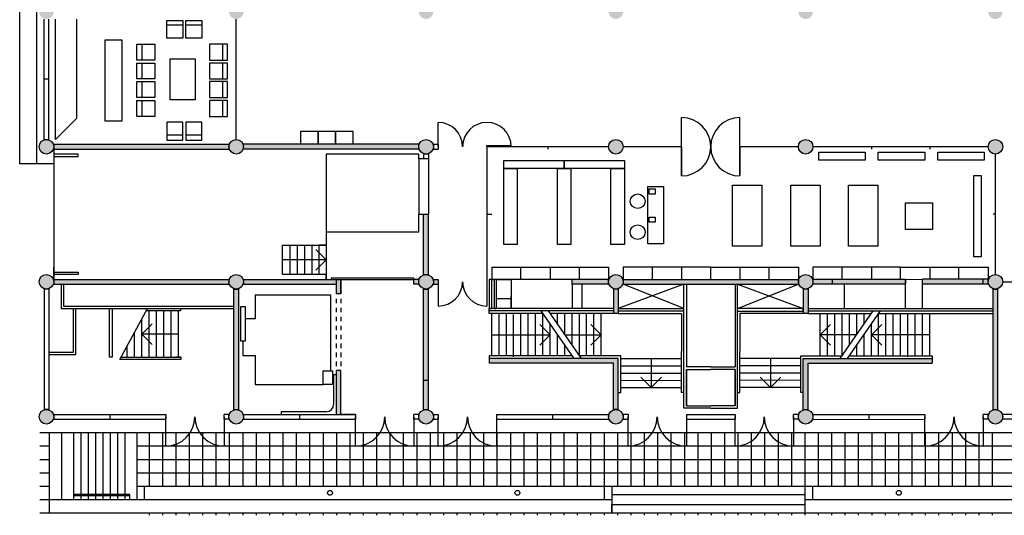
# Model space of a CAD drawing. Units: millimetres. Extents: x 3286 to 10700, y 891 to 6504.
# Drawn here: x 3416 to 7462, y 1269 to 3306 of the extents above; entities that cross this region are included whole.
import ezdxf

# ---------------------------------------------------------------- set-up
doc = ezdxf.new("R2010")
doc.units = ezdxf.units.MM
doc.layers.add('Hatch', color=8, linetype='Continuous')

msp = doc.modelspace()

# ---------------------------------------------------------------- hatches: boundary and pattern name
at = {"layer": 'Hatch'}
h = msp.add_hatch(color=8, dxfattribs=at)
h.paths.add_polyline_path([(3495.9, 3338.6, 1), (3555.9, 3338.6, 1)])
h.paths.add_polyline_path([(3495.9, 2783.6, 1), (3555.9, 2783.6, 1)])
h.paths.add_polyline_path([(3495.9, 2228.6, 0.413495), (3525.9, 2198.6), (3526, 2198.6, 0.413569), (3555.9, 2228.6, 1)])
h.paths.add_polyline_path([(3555.9, 1673.6), (3555.9, 1673.6, 0.999931), (3495.9, 1673.6, 0.999931)])
h.paths.add_polyline_path([(4275.9, 1673.6), (4275.9, 1673.6, 0.996058), (4335.9, 1673.3), (4335.9, 1673.8, 0.995336)])
h.paths.add_polyline_path([(4275.9, 2228.6, 1), (4335.9, 2228.6, 1)])
h.paths.add_polyline_path([(4275.9, 2783.6, 1), (4335.9, 2783.6, 1)])
h.paths.add_polyline_path([(4275.9, 3338.6, 1), (4335.9, 3338.6, 1)])
h.paths.add_polyline_path([(5055.9, 3338.6, 1), (5115.9, 3338.6, 1)])
h.paths.add_polyline_path([(5055.9, 2783.6, 1), (5115.9, 2783.6, 1)])
h.paths.add_polyline_path([(5055.9, 2228.6, 1), (5115.9, 2228.6, 1)])
h.paths.add_polyline_path([(5115.9, 1673.4), (5115.9, 1673.7, 0.99553), (5055.9, 1673.7), (5055.9, 1673.5, 0.99553)])
h.paths.add_polyline_path([(5895.9, 1672.6), (5895.9, 1674.5, 0.984621), (5835.9, 1673.6, 0.984621)])
h.paths.add_polyline_path([(5835.9, 2228.6, 0.9988), (5895.9, 2228.5), (5895.9, 2228.6, 0.998704)])
h.paths.add_polyline_path([(5835.9, 2783.6, 1), (5895.9, 2783.6, 1)])
h.paths.add_polyline_path([(5835.9, 3338.6, 1), (5895.9, 3338.6, 1)])
h.paths.add_polyline_path([(6615.9, 3338.6, 1), (6675.9, 3338.6, 1)])
h.paths.add_polyline_path([(6615.9, 2783.6, 1), (6675.9, 2783.6, 1)])
h.paths.add_polyline_path([(6615.9, 2228.6, 0.981757), (6675.9, 2227.5), (6675.9, 2229.7, 0.981761)])
h.paths.add_polyline_path([(6615.9, 1673.6), (6615.9, 1673.5, 0.99296), (6675.9, 1673.2), (6675.9, 1674, 0.992128)])
h.paths.add_polyline_path([(7395.9, 1673.6, 1), (7455.9, 1673.6, 1)])
h.paths.add_polyline_path([(7395.9, 2228.7), (7395.9, 2228.5, 0.998515), (7455.9, 2228.6, 0.998511)])
h.paths.add_polyline_path([(7395.9, 2783.6, 1), (7455.9, 2783.6, 1)])
h.paths.add_polyline_path([(7455.9, 3338.6, 1), (7395.9, 3338.6, 1)])
h = msp.add_hatch(color=8, dxfattribs=at)
h.paths.add_polyline_path([(7435.9, 2198.6), (7425.9, 2198.6), (7415.9, 2198.6), (7415.9, 1703.6), (7425.9, 1703.6), (7435.9, 1703.6)])
h.paths.add_polyline_path([(7375.9, 2238.7), (7125.9, 2238.7), (7125.9, 2228.7), (7125.9, 2218.7), (7375.9, 2218.7)])
h.paths.add_polyline_path([(7055.9, 2229.7), (7055.9, 2239.7), (6755.9, 2239.7), (6755.9, 2219.7), (7055.9, 2219.7)])
h.paths.add_polyline_path([(7165.9, 1913.6), (6635.9, 1913.6), (6635.9, 1703.6), (6645.9, 1703.6), (6655.9, 1703.6), (6655.9, 1893.6), (7165.9, 1893.6), (7165.9, 1903.6)])
h.paths.add_polyline_path([(6615.9, 2238.6), (6495.9, 2238.5), (6495.9, 2238.5), (6375.9, 2238.5), (5895.9, 2238.5), (5895.9, 2228.6, -0.001249), (5895.9, 2228.5), (5895.9, 2218.6), (5896.1, 2218.5), (6615.9, 2218.6), (6615.9, 2228.6)])
h.paths.add_polyline_path([(5835.9, 2228.6), (5835.9, 2238.6), (5685.9, 2238.6), (5685.9, 2228.6), (5685.9, 2218.6), (5835.9, 2218.6)])
h.paths.add_polyline_path([(5875.9, 2198.6), (5865.9, 2198.6), (5855.9, 2198.6), (5855.9, 2098.6), (5865.9, 2098.6), (5875.9, 2098.6), (5875.9, 2098.6), (5875.9, 2098.6), (5875.9, 2118.5), (5875.9, 2118.5), (5875.9, 2118.5)])
h.paths.add_polyline_path([(5875.9, 1913.6), (5345.9, 1913.6), (5345.9, 1903.6), (5345.9, 1893.6), (5855.9, 1893.6), (5855.9, 1703.6), (5865.9, 1703.6), (5875.9, 1703.6), (5875.9, 1773.6)])
h.paths.add_polyline_path([(6755.9, 2239.7), (6675.9, 2239.7), (6675.9, 2238.7), (6675.9, 2238.7), (6675.9, 2229.7, -0.018411), (6675.9, 2227.5), (6675.9, 2219.7), (6755.9, 2219.7)])
h.paths.add_polyline_path([(7395.9, 2238.7), (7375.9, 2238.7), (7375.9, 2218.7), (7395.9, 2218.7), (7395.9, 2228.5, -0.001488), (7395.9, 2228.7)])
h.paths.add_polyline_path([(6655.9, 2198.6), (6645.9, 2198.6), (6635.9, 2198.6), (6635.9, 2098.6), (6645.9, 2098.6), (6655.9, 2098.6)])
h.paths.add_polyline_path([(5095.9, 2506.1), (5085.9, 2506.1), (5075.9, 2506.1), (5075.9, 2258.6), (5085.9, 2258.6), (5095.9, 2258.6)])
h.paths.add_polyline_path([(5135.9, 2228.6), (5135.9, 2238.6), (5115.9, 2238.6), (5115.9, 2228.6), (5115.9, 2218.6), (5135.9, 2218.6)])
h.paths.add_polyline_path([(5055.9, 2238.6), (5035.9, 2238.6), (5035.9, 2228.6), (5035.9, 2218.6), (5055.9, 2218.6), (5055.9, 2228.6)])
h.paths.add_polyline_path([(5095.9, 2198.6), (5085.9, 2198.6), (5075.9, 2198.6), (5075.9, 1823.6), (5095.9, 1823.6)])
h.paths.add_polyline_path([(5095.9, 1823.6), (5075.9, 1823.6), (5075.9, 1803.6), (5075.9, 1703.6), (5085.9, 1703.6), (5095.9, 1703.6)])
h.paths.add_polyline_path([(4715.9, 2238.6), (4695.9, 2238.6), (4335.9, 2238.6), (4335.9, 2228.6), (4335.9, 2218.6), (4715.9, 2218.6)])
h.paths.add_polyline_path([(4735.9, 2238.6), (4715.9, 2238.6), (4715.9, 2178.6), (4735.9, 2178.6)])
h.paths.add_polyline_path([(4735.9, 1863.7), (4715.9, 1863.7), (4715.9, 1683.6), (4735.9, 1683.6)])
h.paths.add_polyline_path([(4315.9, 2198.6), (4305.9, 2198.6), (4295.9, 2198.6), (4295.9, 1703.6), (4305.9, 1703.6), (4315.9, 1703.6)])
h.paths.add_polyline_path([(4275.9, 2228.6), (4275.9, 2238.6), (3555.9, 2238.6), (3555.9, 2228.6), (3555.9, 2218.6), (4275.9, 2218.6)])
h.paths.add_polyline_path([(5055.9, 2793.6), (4335.9, 2793.6), (4335.9, 2783.6), (4335.9, 2773.6), (5055.9, 2773.6), (5055.9, 2783.6)])
h.paths.add_polyline_path([(4275.9, 2793.6), (3555.9, 2793.6), (3555.9, 2783.6), (3555.9, 2773.6), (4275.9, 2773.6), (4275.9, 2783.6)])

# ---------------------------------------------------------------- linework, layer by layer
at = {"layer": 'Defpoints', "color": 7}
for p, q in [((3415.9, 2713.6), (3415.9, 5063.6)), ((3485.9, 2713.6), (3485.9, 5063.6)), ((3515.9, 2813.6), (3515.9, 3308.6)), ((3535.9, 2813.6), (3535.9, 3308.6)), ((3563.5, 2813.6), (3563.5, 3308.6)), ((3649.8, 3308.6), (3649.8, 2899.9)), ((4021.1, 3229.3), (4021.1, 3303.2)), ((4021.1, 3303.2), (4086.7, 3303.2)), ((4086.7, 3283.2), (4021.1, 3283.2)), ((4086.7, 3303.2), (4086.7, 3293.2)), ((4086.7, 3303.2), (4086.7, 3229.3)), ((4086.7, 3293.2), (4086.7, 3283.2)), ((4098.2, 3229.3), (4098.2, 3303.2)), ((4098.2, 3303.2), (4163.8, 3303.2)), ((4163.8, 3283.2), (4098.2, 3283.2)), ((4163.8, 3303.2), (4163.8, 3293.2)), ((4163.8, 3303.2), (4163.8, 3229.3)), ((4163.8, 3293.2), (4163.8, 3283.2)), ((4305.9, 2813.6), (4305.9, 3308.6)), ((3767.3, 3223.4), (3836.3, 3223.4)), ((3767.3, 2888.5), (3767.3, 3223.4)), ((3836.3, 3223.4), (3836.3, 2888.5)), ((3897.9, 3204.9), (3907.9, 3204.9)), ((3897.9, 3204.9), (3971.8, 3204.9)), ((3897.9, 3139.4), (3897.9, 3204.9)), ((3907.9, 3204.9), (3917.9, 3204.9)), ((3917.9, 3204.9), (3917.9, 3139.4)), ((3971.8, 3204.9), (3971.8, 3139.4)), ((4086.7, 3229.3), (4021.1, 3229.3)), ((4163.8, 3229.3), (4098.2, 3229.3)), ((4269.6, 3204.9), (4195.8, 3204.9)), ((4195.8, 3204.9), (4195.8, 3139.4)), ((4249.6, 3204.9), (4249.6, 3139.4)), ((4259.6, 3204.9), (4249.6, 3204.9)), ((4269.6, 3204.9), (4259.6, 3204.9)), ((4269.6, 3139.4), (4269.6, 3204.9)), ((3971.8, 3139.4), (3897.9, 3139.4)), ((3897.9, 3127.8), (3907.9, 3127.8)), ((3897.9, 3127.8), (3971.8, 3127.8)), ((3897.9, 3062.2), (3897.9, 3127.8)), ((3907.9, 3127.8), (3917.9, 3127.8)), ((3917.9, 3127.8), (3917.9, 3062.2)), ((3971.8, 3127.8), (3971.8, 3062.2)), ((4034.2, 3145), (4137.4, 3145)), ((4034.2, 2976.3), (4034.2, 3145)), ((4137.4, 3145), (4137.4, 2976.3)), ((4195.8, 3139.4), (4269.6, 3139.4)), ((4269.6, 3127.8), (4195.8, 3127.8)), ((4195.8, 3127.8), (4195.8, 3062.2)), ((4259.6, 3127.8), (4249.6, 3127.8)), ((4249.6, 3127.8), (4249.6, 3062.2)), ((4269.6, 3127.8), (4259.6, 3127.8)), ((4269.6, 3062.2), (4269.6, 3127.8)), ((3535.9, 3061.1), (3515.9, 3061.1)), ((3971.8, 3062.2), (3897.9, 3062.2)), ((3897.9, 3051.3), (3907.9, 3051.3)), ((3897.9, 3051.3), (3971.8, 3051.3)), ((3897.9, 2985.7), (3897.9, 3051.3)), ((3907.9, 3051.3), (3917.9, 3051.3)), ((3917.9, 3051.3), (3917.9, 2985.7)), ((3971.8, 3051.3), (3971.8, 2985.7)), ((4195.8, 3062.2), (4269.6, 3062.2)), ((4269.6, 3051.3), (4195.8, 3051.3)), ((4195.8, 3051.3), (4195.8, 2985.7)), ((4259.6, 3051.3), (4249.6, 3051.3)), ((4249.6, 3051.3), (4249.6, 2985.7)), ((4269.6, 3051.3), (4259.6, 3051.3)), ((4269.6, 2985.7), (4269.6, 3051.3)), ((3971.8, 2985.7), (3897.9, 2985.7)), ((3897.9, 2974.2), (3907.9, 2974.2)), ((3897.9, 2974.2), (3971.8, 2974.2)), ((3897.9, 2908.6), (3897.9, 2974.2)), ((3907.9, 2974.2), (3917.9, 2974.2)), ((3917.9, 2974.2), (3917.9, 2908.6)), ((3971.8, 2974.2), (3971.8, 2908.6)), ((4137.4, 2976.3), (4034.2, 2976.3)), ((4195.8, 2985.7), (4269.6, 2985.7)), ((4269.6, 2974.2), (4195.8, 2974.2)), ((4195.8, 2974.2), (4195.8, 2908.6)), ((4249.6, 2974.2), (4249.6, 2908.6)), ((4259.6, 2974.2), (4249.6, 2974.2)), ((4269.6, 2974.2), (4259.6, 2974.2)), ((4269.6, 2908.6), (4269.6, 2974.2)), ((3563.5, 2813.6), (3649.8, 2899.9)), ((3836.3, 2888.5), (3767.3, 2888.5)), ((3971.8, 2908.6), (3897.9, 2908.6)), ((4086.7, 2884.5), (4021.1, 2884.5)), ((4021.1, 2884.5), (4021.1, 2810.6)), ((4086.7, 2810.6), (4086.7, 2884.5)), ((4163.8, 2884.5), (4098.2, 2884.5)), ((4098.2, 2884.5), (4098.2, 2810.6)), ((4163.8, 2810.6), (4163.8, 2884.5)), ((4195.8, 2908.6), (4269.6, 2908.6)), ((5135.9, 2783.6), (5135.9, 2883.6)), ((6135.9, 2663.6), (6135.9, 2903.6)), ((6375.9, 2663.6), (6375.9, 2903.6)), ((4571.5, 2847.9), (4642.6, 2847.9)), ((4571.5, 2793.6), (4571.5, 2847.9)), ((4642.6, 2847.9), (4713.7, 2847.9)), ((4642.6, 2793.6), (4642.6, 2847.9)), ((4642.6, 2847.9), (4642.6, 2793.6)), ((4713.7, 2847.9), (4784.8, 2847.9)), ((4713.7, 2793.6), (4713.7, 2847.9)), ((4713.7, 2847.9), (4713.7, 2793.6)), ((4784.8, 2847.9), (4784.8, 2793.6)), ((3555.9, 2793.6), (4275.9, 2793.6)), ((4086.7, 2830.6), (4021.1, 2830.6)), ((4021.1, 2810.6), (4086.7, 2810.6)), ((4163.8, 2830.6), (4098.2, 2830.6)), ((4098.2, 2810.6), (4163.8, 2810.6)), ((5055.9, 2793.6), (4335.9, 2793.6)), ((4642.6, 2793.6), (4571.5, 2793.6)), ((4713.7, 2793.6), (4642.6, 2793.6)), ((4784.8, 2793.6), (4713.7, 2793.6)), ((5115.9, 2793.6), (5135.9, 2793.6)), ((5135.9, 2783.6), (5135.9, 2793.6)), ((3555.9, 2773.6), (3555.9, 2238.6)), ((3555.9, 2773.6), (3555.9, 2743.6)), ((3555.9, 2773.6), (4275.9, 2773.6)), ((3655.9, 2753.6), (3555.9, 2753.6)), ((3655.9, 2743.6), (3655.9, 2753.6)), ((5055.9, 2773.6), (4335.9, 2773.6)), ((5055.9, 2753.6), (4675.9, 2753.6)), ((4675.9, 2753.6), (4675.9, 2433.6)), ((5055.9, 2733.6), (5055.9, 2753.6)), ((5075.9, 2753.6), (5075.9, 2733.6)), ((5095.9, 2753.6), (5095.9, 2733.6)), ((5115.9, 2773.6), (5135.9, 2773.6)), ((5335.9, 2783.6), (5335.9, 2788.6)), ((5335.9, 2788.6), (5435.9, 2788.6)), ((5835.9, 2783.6), (5335.9, 2783.6)), ((5335.9, 2783.6), (5335.9, 2228.6)), ((5585.9, 2783.6), (5585.9, 2773.6)), ((6135.9, 2783.6), (5895.9, 2783.6)), ((6135.9, 2783.6), (6135.9, 2663.6)), ((6615.9, 2783.6), (6375.9, 2783.6)), ((6375.9, 2783.6), (6375.9, 2663.6)), ((7395.9, 2783.6), (6675.9, 2783.6)), ((6699.6, 2760.8), (6890.5, 2760.8)), ((6699.6, 2728.4), (6699.6, 2760.8)), ((6890.5, 2760.8), (6890.5, 2728.4)), ((6915.9, 2783.6), (6915.9, 2773.6)), ((6944.4, 2760.8), (7135.3, 2760.8)), ((6944.4, 2728.4), (6944.4, 2760.8)), ((7135.3, 2760.8), (7135.3, 2728.4)), ((7155.9, 2783.6), (7155.9, 2773.6)), ((7188.7, 2760.8), (7379.6, 2760.8)), ((7188.7, 2728.4), (7188.7, 2760.8)), ((7379.6, 2760.8), (7379.6, 2728.4)), ((7425.9, 2258.6), (7425.9, 2753.6)), ((3555.9, 2713.6), (3415.9, 2713.6)), ((3555.9, 2743.6), (3655.9, 2743.6)), ((3555.9, 2743.6), (3555.9, 2713.6)), ((5075.9, 2733.6), (5055.9, 2733.6)), ((5055.9, 2733.6), (5055.9, 2506.1)), ((5095.9, 2733.6), (5095.9, 2506.1)), ((5405.1, 2726.6), (5653.2, 2726.6)), ((5405.1, 2694.1), (5405.1, 2726.6)), ((5653.2, 2726.6), (5901.3, 2726.6)), ((5653.2, 2694.1), (5653.2, 2726.6)), ((5653.2, 2726.6), (5653.2, 2694.1)), ((5901.3, 2726.6), (5901.3, 2694.1)), ((6890.5, 2728.4), (6699.6, 2728.4)), ((7135.3, 2728.4), (6944.4, 2728.4)), ((7379.6, 2728.4), (7188.7, 2728.4)), ((5405.1, 2694.1), (5460.5, 2694.1)), ((5405.1, 2381.4), (5405.1, 2694.1)), ((5653.2, 2694.1), (5405.1, 2694.1)), ((5460.5, 2694.1), (5460.5, 2381.4)), ((5625.5, 2694.1), (5680.9, 2694.1)), ((5625.5, 2381.4), (5625.5, 2694.1)), ((5901.3, 2694.1), (5653.2, 2694.1)), ((5680.9, 2694.1), (5680.9, 2381.4)), ((5846, 2694.1), (5901.3, 2694.1)), ((5846, 2381.4), (5846, 2694.1)), ((5901.3, 2694.1), (5901.3, 2381.4)), ((7337.4, 2665.4), (7367.9, 2665.4)), ((7337.4, 2331.6), (7337.4, 2665.4)), ((7367.9, 2665.4), (7367.9, 2331.6)), ((5996.9, 2619.7), (6061.8, 2619.7)), ((5996.9, 2385.1), (5996.9, 2619.7)), ((6002.7, 2610.3), (6028.1, 2610.3)), ((6002.7, 2589.1), (6002.7, 2610.3)), ((6028.1, 2610.3), (6028.1, 2589.1)), ((6061.8, 2619.7), (6061.8, 2385.1)), ((6344.9, 2625.3), (6465.2, 2625.3)), ((6344.9, 2375.5), (6344.9, 2625.3)), ((6465.2, 2625.3), (6465.2, 2375.5)), ((6585.4, 2625.3), (6705.7, 2625.3)), ((6585.4, 2375.5), (6585.4, 2625.3)), ((6705.7, 2625.3), (6705.7, 2375.5)), ((6822.1, 2625.3), (6942.3, 2625.3)), ((6822.1, 2375.5), (6822.1, 2625.3)), ((6942.3, 2625.3), (6942.3, 2375.5)), ((6028.1, 2589.1), (6002.7, 2589.1)), ((7056.8, 2552.9), (7167.5, 2552.9)), ((7056.8, 2444.2), (7056.8, 2552.9)), ((7167.5, 2552.9), (7167.5, 2444.2)), ((5055.9, 2506.1), (5075.9, 2506.1)), ((5055.9, 2433.6), (5055.9, 2506.1)), ((5075.9, 2258.6), (5075.9, 2506.1)), ((5095.9, 2258.6), (5095.9, 2506.1)), ((5335.9, 2506.1), (5355.9, 2506.1)), ((6002.7, 2494.2), (6028.1, 2494.2)), ((6002.7, 2473), (6002.7, 2494.2)), ((6028.1, 2473), (6002.7, 2473)), ((6028.1, 2494.2), (6028.1, 2473)), ((7425.9, 2506.1), (7415.9, 2506.1)), ((4675.9, 2433.6), (5055.9, 2433.6)), ((4675.9, 2433.6), (4675.9, 2238.6)), ((7167.5, 2444.2), (7056.8, 2444.2)), ((4495.9, 2358.6), (4495.9, 2378.6)), ((4495.9, 2378.6), (4675.9, 2378.6)), ((4495.9, 2258.6), (4495.9, 2358.6)), ((4525.9, 2378.6), (4525.9, 2258.6)), ((4555.9, 2378.6), (4555.9, 2258.6)), ((4585.9, 2378.6), (4585.9, 2258.6)), ((4615.9, 2378.6), (4615.9, 2258.6)), ((4675.9, 2318.6), (4633.5, 2361)), ((4675.9, 2378.6), (4645.9, 2378.6)), ((4645.9, 2378.6), (4645.9, 2258.6)), ((5460.5, 2381.4), (5405.1, 2381.4)), ((5680.9, 2381.4), (5625.5, 2381.4)), ((5901.3, 2381.4), (5846, 2381.4)), ((6061.8, 2385.1), (5996.9, 2385.1)), ((6465.2, 2375.5), (6344.9, 2375.5)), ((6705.7, 2375.5), (6585.4, 2375.5)), ((6942.3, 2375.5), (6822.1, 2375.5)), ((4675.9, 2318.6), (4495.9, 2318.6)), ((4675.9, 2318.6), (4633.5, 2276.1)), ((7367.9, 2331.6), (7337.4, 2331.6)), ((3555.9, 2238.6), (3555.9, 2288.6)), ((3555.9, 2238.6), (3555.9, 2268.6)), ((3555.9, 2268.6), (3655.9, 2268.6)), ((3655.9, 2268.6), (3655.9, 2258.6)), ((5355.9, 2288.5), (5355.9, 2238.5)), ((5355.9, 2288.5), (5475.9, 2288.5)), ((5475.9, 2288.5), (5835.9, 2288.5)), ((5475.9, 2288.5), (5595.9, 2288.5)), ((5475.9, 2238.5), (5475.9, 2288.5)), ((5595.9, 2288.5), (5595.9, 2238.5)), ((5715.9, 2238.5), (5715.9, 2288.5)), ((5835.9, 2288.5), (5835.9, 2238.6)), ((6255.9, 2288.5), (5895.9, 2288.5)), ((5895.9, 2288.5), (5895.9, 2238.6)), ((6015.9, 2238.5), (6015.9, 2288.5)), ((6135.9, 2288.5), (6135.9, 2238.5)), ((6255.9, 2238.5), (6255.9, 2288.5)), ((6255.9, 2288.5), (6615.9, 2288.5)), ((6255.9, 2288.5), (6375.9, 2288.5)), ((6375.9, 2288.5), (6375.9, 2238.5)), ((6495.9, 2238.5), (6495.9, 2288.5)), ((6615.9, 2288.5), (6615.9, 2238.6)), ((6675.9, 2288.6), (6675.9, 2238.7)), ((7035.9, 2288.6), (6675.9, 2288.6)), ((6795.9, 2238.6), (6795.9, 2288.6)), ((6915.9, 2288.6), (6915.9, 2238.6)), ((7035.9, 2288.6), (7395.9, 2288.6)), ((7035.9, 2288.6), (7155.9, 2288.6)), ((7035.9, 2238.6), (7035.9, 2288.6)), ((7155.9, 2288.6), (7155.9, 2238.6)), ((7275.9, 2238.6), (7275.9, 2288.6)), ((7395.9, 2288.6), (7395.9, 2238.7)), ((3655.9, 2258.6), (3555.9, 2258.6)), ((3555.9, 2238.6), (4275.9, 2238.6)), ((4335.9, 2238.6), (4715.9, 2238.6)), ((4675.9, 2258.6), (4495.9, 2258.6)), ((4675.9, 2238.6), (4675.9, 2258.6)), ((5035.9, 2243.6), (4695.9, 2243.6)), ((4695.9, 2243.6), (4695.9, 2238.6)), ((4695.9, 2238.6), (5035.9, 2238.6)), ((4715.9, 2238.6), (4715.9, 2178.6)), ((4735.9, 2238.6), (4735.9, 2178.6)), ((4735.9, 2178.6), (4735.9, 2238.6)), ((5035.9, 2238.6), (5035.9, 2243.6)), ((5055.9, 2238.6), (5035.9, 2238.6)), ((5115.9, 2238.6), (5135.9, 2238.6)), ((5135.9, 2228.6), (5135.9, 2228.6)), ((5135.9, 2228.6), (5135.9, 2128.6)), ((5335.9, 2228.6), (5335.9, 2128.6)), ((5685.9, 2238.6), (5345.9, 2238.6)), ((5345.9, 2238.6), (5345.9, 2118.6)), ((5355.9, 2118.6), (5355.9, 2238.6)), ((5355.9, 2238.6), (5365.9, 2238.6)), ((5365.9, 2238.6), (5365.9, 2228.6)), ((5365.9, 2228.6), (5365.9, 2118.6)), ((5375.9, 2118.6), (5375.9, 2238.6)), ((5375.9, 2238.6), (5425.9, 2238.6)), ((5425.9, 2238.6), (5435.9, 2238.6)), ((5435.9, 2238.6), (5435.9, 2118.6)), ((5835.9, 2238.6), (5685.9, 2238.6)), ((5895.9, 2238.5), (6615.9, 2238.6)), ((6375.9, 2238.5), (6495.9, 2238.5)), ((6675.9, 2239.7), (7055.9, 2239.7)), ((6755.9, 2218.6), (6755.9, 2238.6)), ((7055.9, 2238.6), (7125.9, 2238.7)), ((7055.9, 2118.6), (7055.9, 2238.6)), ((7395.9, 2238.7), (7125.9, 2238.7)), ((7125.9, 2118.6), (7125.9, 2238.6)), ((7375.9, 2218.6), (7375.9, 2238.6)), ((7455.9, 2228.6), (8175.9, 2228.6)), ((3516, 2198.6), (3515.9, 1703.6)), ((3536, 2198.6), (3535.9, 1703.6)), ((3555.9, 2218.6), (3585.9, 2218.6)), ((3555.9, 2218.6), (4275.9, 2218.6)), ((3585.9, 2218.6), (3585.9, 2118.6)), ((3585.9, 2218.6), (3595.9, 2218.6)), ((3595.9, 2218.6), (3595.9, 2128.6)), ((4295.9, 1703.6), (4295.9, 2198.6)), ((4315.9, 1703.6), (4315.9, 2198.6)), ((4335.9, 2218.6), (4715.9, 2218.6)), ((5055.9, 2218.6), (5035.9, 2218.6)), ((5075.9, 1703.6), (5075.9, 2198.6)), ((5095.9, 1703.6), (5095.9, 2198.6)), ((5115.9, 2218.6), (5135.9, 2218.6)), ((5685.9, 2218.6), (5685.9, 2118.6)), ((5835.9, 2218.6), (5685.9, 2218.6)), ((5725.9, 2218.6), (5725.9, 2118.6)), ((5855.9, 2198.6), (5855.9, 2098.6)), ((6146, 2218.5), (5875.9, 2118.5)), ((5875.9, 2198.6), (5875.9, 2098.6)), ((6146, 2118.5), (5895.9, 2218.6)), ((5895.9, 2218.5), (6615.9, 2218.6)), ((6145.9, 1708.5), (6146, 2218.5)), ((6155.9, 2218.5), (6155.9, 1878.5)), ((6255.9, 2218.5), (6355.9, 2218.5)), ((6355.9, 2218.5), (6355.9, 1878.5)), ((6365.9, 2118.5), (6615.9, 2218.6)), ((6365.9, 1708.5), (6365.9, 2218.5)), ((6365.9, 2218.5), (6635.9, 2118.5)), ((6635.9, 2198.6), (6635.9, 2098.6)), ((6655.9, 2198.6), (6655.9, 2098.6)), ((6675.9, 2219.7), (7055.9, 2219.7)), ((6805.9, 2118.6), (6805.9, 2219.7)), ((7395.9, 2218.7), (7125.9, 2218.7)), ((7415.9, 1703.6), (7415.9, 2198.6)), ((7435.9, 1703.6), (7435.9, 2198.6)), ((4383.4, 2175.3), (4383.4, 2076.8)), ((4383.4, 2175.3), (4693.1, 2175.3)), ((4693.1, 2175.3), (4693.1, 1862.2)), ((4735.9, 2178.6), (4715.9, 2178.6)), ((4715.9, 2158.6), (4715.9, 2140.1)), ((4735.9, 2158.6), (4735.9, 2140.1)), ((5435.9, 2158.6), (5375.9, 2158.6)), ((5435.9, 2118.6), (5435.9, 2168.6)), ((5435.9, 2118.6), (5435.9, 2158.6)), ((5435.9, 2118.6), (5435.9, 2148.6)), ((3585.9, 2118.6), (4295.9, 2118.6)), ((3585.9, 2118.6), (3635.9, 2118.6)), ((3595.9, 2128.6), (4295.9, 2128.6)), ((3635.9, 2118.6), (3635.9, 1938.6)), ((3635.9, 2118.6), (3645.9, 2118.6)), ((3645.9, 2118.6), (3645.9, 1928.6)), ((3645.9, 2118.6), (3795.9, 2118.6)), ((3784.9, 1918.6), (3784.9, 2118.6)), ((3795.9, 2118.6), (3795.9, 1918.6)), ((3827.9, 1908.6), (3940.9, 2118.6)), ((4077.4, 2108.6), (3935.6, 2108.6)), ((3947.9, 1918.6), (3947.9, 2108.6)), ((3977.9, 1918.6), (3977.9, 2108.6)), ((4007.9, 1918.6), (4007.9, 2108.6)), ((4037.9, 1918.6), (4037.9, 2108.6)), ((4067.9, 1918.6), (4067.9, 2108.6)), ((4077.9, 2118.6), (4077.4, 2108.6)), ((4324.1, 2126.8), (4342.7, 2126.8)), ((4324.1, 1985.2), (4324.1, 2126.8)), ((4342.7, 2126.8), (4342.7, 1985.2)), ((4715.9, 2121.7), (4715.9, 2103.3)), ((4735.9, 2121.7), (4735.9, 2103.3)), ((5855.9, 2118.6), (5345.9, 2118.6)), ((5345.9, 2098.6), (5345.9, 2118.6)), ((5345.9, 2118.6), (5355.9, 2118.6)), ((5855.9, 2108.6), (5345.9, 2108.6)), ((5365.9, 2118.6), (5375.9, 2118.6)), ((5694.5, 1913.6), (5558.9, 2108.6)), ((5724.5, 1913.6), (5589, 2108.6)), ((5875.9, 2118.5), (6146, 2118.5)), ((6146, 2108.5), (5875.9, 2108.5)), ((6146, 2098.5), (6146, 2108.5)), ((6635.9, 2118.5), (6365.9, 2118.5)), ((6365.9, 2098.5), (6365.9, 2108.5)), ((6365.9, 2108.5), (6635.9, 2108.5)), ((6635.9, 2108.5), (6635.9, 2118.5)), ((6655.9, 2118.6), (7415.9, 2118.6)), ((6655.9, 2108.6), (7415.9, 2108.6)), ((6787.3, 1913.6), (6922.9, 2108.6)), ((6817.4, 1913.6), (6952.9, 2108.6)), ((3917.9, 1918.6), (3917.9, 2075.8)), ((4383.4, 2076.8), (4342.7, 2076.8)), ((4715.9, 2084.8), (4715.9, 2066.4)), ((4735.9, 2084.8), (4735.9, 2066.4)), ((5565.9, 2098.6), (5345.9, 2098.6)), ((5355.9, 1923.6), (5355.9, 2098.6)), ((5385.9, 1923.6), (5385.9, 2098.6)), ((5415.9, 1923.6), (5415.9, 2098.6)), ((5446, 1919.8), (5446, 2094.8)), ((5475.9, 1923.6), (5475.9, 2098.6)), ((5505.9, 1923.6), (5505.9, 2098.6)), ((5535.9, 1923.6), (5535.9, 2098.6)), ((5565.9, 1923.6), (5565.9, 2098.6)), ((5855.9, 2098.6), (5595.9, 2098.6)), ((5625.9, 2055.4), (5625.9, 2098.6)), ((5655.9, 2012.3), (5655.9, 2098.6)), ((5685.9, 1969.1), (5685.9, 2098.6)), ((5716, 1925.9), (5716, 2100.9)), ((5746, 1924.7), (5746, 2099.7)), ((5746, 1923.6), (5746, 2098.6)), ((5775.9, 1923.6), (5775.9, 2098.6)), ((5775.9, 1923.6), (5775.9, 2098.6)), ((5805.9, 1923.6), (5805.9, 2098.6)), ((5875.9, 2098.6), (6136, 2098.5)), ((6136, 2098.5), (6136, 1942.3)), ((6635.9, 2098.6), (6375.9, 2098.5)), ((6375.9, 2098.5), (6375.9, 1942.3)), ((6655.9, 2098.6), (6915.9, 2098.6)), ((6705.9, 1923.6), (6705.9, 2098.6)), ((6735.9, 1923.6), (6735.9, 2098.6)), ((6735.9, 1923.6), (6735.9, 2098.6)), ((6765.9, 1924.7), (6765.9, 2099.7)), ((6765.9, 1923.6), (6765.9, 2098.6)), ((6795.9, 1925.9), (6795.9, 2100.9)), ((6825.9, 1969.1), (6825.9, 2098.6)), ((6855.9, 2012.3), (6855.9, 2098.6)), ((6885.9, 2055.4), (6885.9, 2098.6)), ((6945.9, 1923.6), (6945.9, 2098.6)), ((6946, 2098.6), (7415.9, 2098.6)), ((6975.9, 1923.6), (6975.9, 2098.6)), ((7005.9, 1923.6), (7005.9, 2098.6)), ((7035.9, 1923.6), (7035.9, 2098.6)), ((7065.9, 1919.7), (7065.9, 2094.7)), ((7095.9, 1923.6), (7095.9, 2098.6)), ((7125.9, 1923.6), (7125.9, 2098.6)), ((7155.9, 1923.6), (7155.9, 2098.6)), ((3917.9, 2013.6), (3960.3, 2056)), ((4715.9, 2048), (4715.9, 2029.5)), ((4735.9, 2048), (4735.9, 2029.5)), ((5595.9, 2011.1), (5553.5, 2053.5)), ((5595.9, 1923.6), (5595.9, 2055.4)), ((5805.9, 2011.1), (5763.5, 2053.5)), ((6705.9, 2011.1), (6748.4, 2053.5)), ((6915.9, 1923.6), (6915.9, 2055.3)), ((6915.9, 2011.1), (6958.4, 2053.5)), ((3887.9, 1918.6), (3887.9, 2020)), ((4067.9, 2013.6), (3917.9, 2013.6)), ((3917.9, 2013.6), (3960.3, 1971.1)), ((4342.7, 1985.2), (4324.1, 1985.2)), ((4333.4, 1985.2), (4333.4, 1926)), ((4715.9, 2011.1), (4715.9, 1992.7)), ((4735.9, 2011.1), (4735.9, 1992.7)), ((5355.9, 2011.1), (5595.9, 2011.1)), ((5595.9, 2011.1), (5553.5, 1968.7)), ((5625.9, 1923.6), (5625.9, 2012.2)), ((5656.8, 2011.1), (5805.9, 2011.1)), ((5805.9, 2011.1), (5763.5, 1968.7)), ((6855.1, 2011.1), (6705.9, 2011.1)), ((6705.9, 2011.1), (6748.4, 1968.6)), ((6885.9, 1923.6), (6885.9, 2012.2)), ((7155.9, 2011.1), (6915.9, 2011.1)), ((6915.9, 2011.1), (6958.4, 1968.6)), ((3857.9, 1918.6), (3857.9, 1964.3)), ((4715.9, 1974.3), (4715.9, 1955.8)), ((4735.9, 1974.3), (4735.9, 1955.8)), ((5655.9, 1923.6), (5655.9, 1969.1)), ((6135.9, 1773.5), (6136, 1942.3)), ((6375.9, 1773.5), (6375.9, 1942.3)), ((6855.9, 1923.6), (6855.9, 1969)), ((3635.9, 1938.6), (3536, 1938.6)), ((3645.9, 1928.6), (3536, 1928.6)), ((3794.9, 1918.6), (3784.9, 1918.6)), ((3795.9, 1918.6), (3794.9, 1918.6)), ((3877.9, 1908.6), (3827.9, 1908.6)), ((3833.3, 1918.6), (4077.9, 1918.6)), ((4077.9, 1908.6), (3877.9, 1908.6)), ((4077.9, 1918.6), (4057.9, 1918.6)), ((4077.9, 1918.6), (4067.9, 1918.6)), ((4077.9, 1918.6), (4077.9, 1908.6)), ((4333.4, 1926), (4383.4, 1926)), ((4383.4, 1926), (4383.4, 1806.9)), ((4715.9, 1937.4), (4715.9, 1919)), ((4735.9, 1937.4), (4735.9, 1919)), ((5687.5, 1923.6), (5345.9, 1923.6)), ((5345.9, 1923.6), (5345.9, 1913.6)), ((5875.9, 1913.6), (5345.9, 1913.6)), ((5685.9, 1923.6), (5685.9, 1925.9)), ((5885.9, 1923.6), (5717.6, 1923.6)), ((5885.9, 1923.6), (5805.9, 1923.6)), ((5885.9, 1923.6), (5835.9, 1923.6)), ((5875.9, 1703.6), (5875.9, 1913.6)), ((5885.9, 1773.6), (5885.9, 1923.6)), ((5885.9, 1913.6), (6136, 1913.5)), ((6010.9, 1913.6), (6010.9, 1793.6)), ((6625.9, 1913.6), (6375.9, 1913.5)), ((6500.9, 1913.6), (6500.9, 1793.6)), ((6625.9, 1773.6), (6625.9, 1923.6)), ((6625.9, 1923.6), (6794.3, 1923.6)), ((6625.9, 1923.6), (6675.9, 1923.6)), ((6625.9, 1923.6), (6705.9, 1923.6)), ((6635.9, 1703.6), (6635.9, 1913.6)), ((6635.9, 1913.6), (7165.9, 1913.6)), ((6824.3, 1923.6), (7165.9, 1923.6)), ((6825.9, 1923.6), (6825.9, 1925.9)), ((7165.9, 1923.6), (7165.9, 1913.6)), ((4662.7, 1862.2), (4701.7, 1862.2)), ((4662.7, 1806.9), (4662.7, 1862.2)), ((4701.7, 1862.2), (4701.7, 1806.9)), ((4715.9, 1900.5), (4715.9, 1882.1)), ((4735.9, 1863.7), (4715.9, 1863.7)), ((4715.9, 1863.7), (4715.9, 1683.7)), ((4735.9, 1900.5), (4735.9, 1882.1)), ((4735.9, 1683.7), (4735.9, 1863.7)), ((4735.9, 1833.7), (4735.9, 1863.7)), ((5855.9, 1893.6), (5345.9, 1893.6)), ((5855.9, 1703.6), (5855.9, 1893.6)), ((5885.9, 1883.6), (6136, 1883.5)), ((6255.9, 1878.5), (6155.9, 1878.5)), ((6155.9, 1868.5), (6155.9, 1718.5)), ((6155.9, 1868.5), (6255.9, 1868.5)), ((6155.9, 1718.5), (6155.9, 1868.5)), ((6255.9, 1878.5), (6355.9, 1878.5)), ((6355.9, 1868.5), (6255.9, 1868.5)), ((6355.9, 1718.5), (6355.9, 1868.5)), ((6355.9, 1868.5), (6355.9, 1718.5)), ((6625.9, 1883.6), (6375.9, 1883.5)), ((6655.9, 1703.6), (6655.9, 1893.6)), ((6655.9, 1893.6), (7165.9, 1893.6)), ((4715.9, 1846.4), (4705.9, 1846.4)), ((4705.9, 1846.4), (4705.9, 1724.7)), ((5075.9, 1803.6), (5075.9, 1823.6)), ((5075.9, 1823.6), (5095.9, 1823.6)), ((5885.9, 1853.6), (6136, 1853.5)), ((5885.9, 1823.6), (6136, 1823.5)), ((6010.9, 1793.6), (5968.5, 1836)), ((6010.9, 1793.6), (6053.4, 1836)), ((6625.9, 1853.6), (6375.9, 1853.5)), ((6625.9, 1823.6), (6375.9, 1823.5)), ((6500.9, 1793.6), (6458.5, 1836)), ((6500.9, 1793.6), (6543.4, 1836)), ((4383.4, 1806.9), (4662.7, 1806.9)), ((4701.7, 1806.9), (4662.7, 1806.9)), ((5075.9, 1703.6), (5075.9, 1803.6)), ((5885.9, 1793.6), (6136, 1793.5)), ((6625.9, 1793.6), (6375.9, 1793.5)), ((5875.9, 1773.6), (5885.9, 1773.6)), ((5875.9, 1703.6), (5875.9, 1773.6)), ((6145.9, 1773.5), (6135.9, 1773.5)), ((6365.9, 1773.5), (6375.9, 1773.5)), ((6635.9, 1773.6), (6625.9, 1773.6)), ((6635.9, 1703.6), (6635.9, 1773.6)), ((6255.9, 1708.5), (6145.9, 1708.5)), ((6155.9, 1718.5), (6255.9, 1718.5)), ((6355.9, 1718.5), (6255.9, 1718.5)), ((6255.9, 1708.5), (6365.9, 1708.5)), ((3555.9, 1683.6), (4015.9, 1683.6)), ((3555.9, 1663.6), (4015.9, 1663.6)), ((3785.9, 1683.6), (3785.9, 1663.6)), ((4015.9, 1553.7), (4015.9, 1673.7)), ((4275.9, 1683.6), (4255.9, 1683.6)), ((4255.9, 1673.7), (4255.9, 1553.7)), ((4275.9, 1663.6), (4255.9, 1663.6)), ((4335.9, 1683.3), (4795.9, 1683.7)), ((4335.9, 1663.3), (4795.9, 1663.7)), ((4675.9, 1694.7), (4490.2, 1694.7)), ((4490.2, 1694.7), (4490.2, 1683.4)), ((4565.9, 1683.5), (4565.9, 1663.5)), ((4795.9, 1683.7), (4735.9, 1683.7)), ((4795.9, 1683.7), (4745.9, 1683.7)), ((4795.9, 1553.7), (4795.9, 1673.7)), ((5055.9, 1683.7), (5035.9, 1683.7)), ((5035.9, 1673.7), (5035.9, 1553.7)), ((5055.9, 1663.7), (5035.9, 1663.7)), ((5115.9, 1683.4), (5135.9, 1683.4)), ((5115.9, 1663.4), (5135.9, 1663.4)), ((5135.9, 1553.4), (5135.9, 1673.4)), ((5375.9, 1683.4), (5835.9, 1683.6)), ((5375.9, 1673.4), (5375.9, 1553.4)), ((5375.9, 1663.4), (5835.9, 1663.6)), ((5605.9, 1683.5), (5605.9, 1663.5)), ((5895.9, 1684.5), (5915.9, 1684.5)), ((5895.9, 1664.5), (5915.9, 1664.5)), ((5915.9, 1553.6), (5915.9, 1673.6)), ((6155.9, 1683.6), (6355.9, 1683.6)), ((6155.9, 1673.6), (6155.9, 1553.6)), ((6155.9, 1663.6), (6355.9, 1663.6)), ((6355.9, 1553.6), (6355.9, 1673.6)), ((6615.9, 1683.6), (6595.9, 1683.6)), ((6595.9, 1673.6), (6595.9, 1553.6)), ((6615.9, 1663.6), (6595.9, 1663.6)), ((6675.9, 1683.2), (7135.9, 1683.6)), ((6675.9, 1663.2), (7135.9, 1663.6)), ((6905.9, 1683.4), (6905.9, 1663.4)), ((7135.9, 1553.6), (7135.9, 1673.6)), ((7395.9, 1683.6), (7375.9, 1683.6)), ((7375.9, 1673.6), (7375.9, 1553.6)), ((7395.9, 1663.6), (7375.9, 1663.6)), ((8175.9, 1683.6), (7455.9, 1683.6)), ((8175.9, 1663.6), (7455.9, 1663.6)), ((3498.8, 1608.8), (9283.8, 1608.8)), ((3538.8, 1278.8), (3538.8, 1608.8)), ((3588.8, 1333.8), (3588.8, 1608.8)), ((3638.8, 1333.8), (3638.8, 1608.8)), ((3668.8, 1333.8), (3668.8, 1608.8)), ((3698.8, 1333.8), (3698.8, 1608.8)), ((3728.8, 1333.8), (3728.8, 1608.8)), ((3758.8, 1333.8), (3758.8, 1608.8)), ((3788.8, 1333.8), (3788.8, 1608.8)), ((3818.8, 1333.8), (3818.8, 1608.8)), ((3848.8, 1333.8), (3848.8, 1608.8)), ((3898.8, 1333.8), (3898.8, 1608.8)), ((3948.8, 1388.8), (3948.8, 1608.8)), ((4003.8, 1388.8), (4003.8, 1608.8)), ((4058.8, 1388.8), (4058.8, 1608.8)), ((4113.8, 1388.8), (4113.8, 1608.8)), ((4168.8, 1388.8), (4168.8, 1608.8)), ((4223.8, 1388.8), (4223.8, 1608.8)), ((4278.8, 1388.8), (4278.8, 1608.8)), ((4333.8, 1388.8), (4333.8, 1608.8)), ((4388.8, 1388.8), (4388.8, 1608.8)), ((4443.8, 1388.8), (4443.8, 1608.8)), ((4498.8, 1388.8), (4498.8, 1608.8)), ((4553.8, 1388.8), (4553.8, 1608.8)), ((4608.8, 1388.8), (4608.8, 1608.8)), ((4663.8, 1388.8), (4663.8, 1608.8)), ((4718.8, 1388.8), (4718.8, 1608.8)), ((4773.8, 1388.8), (4773.8, 1608.8)), ((4828.8, 1388.8), (4828.8, 1608.8)), ((4883.8, 1388.8), (4883.8, 1608.8)), ((4938.8, 1388.8), (4938.8, 1608.8)), ((4993.8, 1388.8), (4993.8, 1608.8)), ((5048.8, 1388.8), (5048.8, 1608.8)), ((5103.8, 1388.8), (5103.8, 1608.8)), ((5158.8, 1388.8), (5158.8, 1608.8)), ((5213.8, 1388.8), (5213.8, 1608.8)), ((5268.8, 1388.8), (5268.8, 1608.8)), ((5323.8, 1388.8), (5323.8, 1608.8)), ((5378.8, 1388.8), (5378.8, 1608.8)), ((5433.8, 1388.8), (5433.8, 1608.8)), ((5488.8, 1388.8), (5488.8, 1608.8)), ((5543.8, 1388.8), (5543.8, 1608.8)), ((5598.8, 1388.8), (5598.8, 1608.8)), ((5653.8, 1388.8), (5653.8, 1608.8)), ((5708.8, 1388.8), (5708.8, 1608.8)), ((5763.8, 1388.8), (5763.8, 1608.8)), ((5818.8, 1333.8), (5818.8, 1608.8)), ((5873.8, 1388.8), (5873.8, 1608.8)), ((5928.8, 1388.8), (5928.8, 1608.8)), ((5983.8, 1388.8), (5983.8, 1608.8)), ((6038.8, 1388.8), (6038.8, 1608.8)), ((6093.8, 1388.8), (6093.8, 1608.8)), ((6148.8, 1388.8), (6148.8, 1608.8)), ((6203.8, 1388.8), (6203.8, 1608.8)), ((6258.8, 1388.8), (6258.8, 1608.8)), ((6313.8, 1388.8), (6313.8, 1608.8)), ((6368.8, 1388.8), (6368.8, 1608.8)), ((6423.8, 1388.8), (6423.8, 1608.8)), ((6478.8, 1388.8), (6478.8, 1608.8)), ((6533.8, 1388.8), (6533.8, 1608.8)), ((6588.8, 1388.8), (6588.8, 1608.8)), ((6643.8, 1388.8), (6643.8, 1608.8)), ((6698.8, 1388.8), (6698.8, 1608.8)), ((6753.8, 1388.8), (6753.8, 1608.8)), ((6808.8, 1388.8), (6808.8, 1608.8)), ((6863.8, 1388.8), (6863.8, 1608.8)), ((6918.8, 1388.8), (6918.8, 1608.8)), ((6973.8, 1388.8), (6973.8, 1608.8)), ((7028.8, 1388.8), (7028.8, 1608.8)), ((7083.8, 1388.8), (7083.8, 1608.8)), ((7138.8, 1388.8), (7138.8, 1608.8)), ((7193.8, 1388.8), (7193.8, 1608.8)), ((7248.8, 1388.8), (7248.8, 1608.8)), ((7303.8, 1388.8), (7303.8, 1608.8)), ((7358.8, 1388.8), (7358.8, 1608.8)), ((7413.8, 1388.8), (7413.8, 1608.8)), ((3498.8, 1553.8), (3538.8, 1553.8)), ((3898.8, 1553.8), (9283.8, 1553.8)), ((3498.8, 1498.8), (3538.8, 1498.8)), ((3898.8, 1498.8), (9283.8, 1498.8)), ((3498.8, 1443.8), (3538.8, 1443.8)), ((3898.8, 1443.8), (9283.8, 1443.8)), ((3498.8, 1388.8), (3538.8, 1388.8)), ((3898.8, 1388.8), (9283.8, 1388.8)), ((3928.8, 1333.8), (3928.8, 1388.8)), ((4663.8, 1388.8), (4718.8, 1388.8)), ((5433.8, 1388.8), (5488.8, 1388.8)), ((5848.8, 1388.8), (5848.8, 1278.8)), ((6643.8, 1278.8), (6643.8, 1388.8)), ((6643.8, 1388.8), (6673.8, 1388.8)), ((6673.8, 1388.8), (6673.8, 1333.8)), ((3868.8, 1353.8), (3638.8, 1353.8)), ((3868.8, 1348.8), (3638.8, 1348.8)), ((3868.8, 1333.8), (3868.8, 1353.8)), ((5848.8, 1353.8), (6643.8, 1353.8)), ((3498.8, 1333.8), (5848.8, 1333.8)), ((3848.8, 1333.8), (3868.8, 1333.8)), ((5818.8, 1333.8), (5848.8, 1333.8)), ((5848.8, 1278.8), (5848.8, 1313.8)), ((5848.8, 1313.8), (6643.8, 1313.8)), ((6643.8, 1333.8), (9283.8, 1333.8)), ((6643.8, 1333.8), (9283.8, 1333.8)), ((3498.8, 1278.8), (9283.8, 1278.8)), ((3948.8, 1268.8), (3948.8, 1278.8)), ((4003.8, 1268.8), (4003.8, 1278.8)), ((4058.8, 1268.8), (4058.8, 1278.8)), ((4113.8, 1268.8), (4113.8, 1278.8)), ((4168.8, 1268.8), (4168.8, 1278.8)), ((4223.8, 1268.8), (4223.8, 1278.8)), ((4278.8, 1268.8), (4278.8, 1278.8)), ((4333.8, 1268.8), (4333.8, 1278.8)), ((4388.8, 1268.8), (4388.8, 1278.8)), ((4443.8, 1268.8), (4443.8, 1278.8)), ((4498.8, 1268.8), (4498.8, 1278.8)), ((4553.8, 1268.8), (4553.8, 1278.8)), ((4608.8, 1268.8), (4608.8, 1278.8)), ((4663.8, 1268.8), (4663.8, 1278.8)), ((4718.8, 1268.8), (4718.8, 1278.8)), ((4773.8, 1268.8), (4773.8, 1278.8)), ((4828.8, 1268.8), (4828.8, 1278.8)), ((4883.8, 1268.8), (4883.8, 1278.8)), ((4938.8, 1268.8), (4938.8, 1278.8)), ((4993.8, 1268.8), (4993.8, 1278.8)), ((5048.8, 1268.8), (5048.8, 1278.8)), ((5103.8, 1268.8), (5103.8, 1278.8)), ((5158.8, 1268.8), (5158.8, 1278.8)), ((5213.8, 1268.8), (5213.8, 1278.8)), ((5268.8, 1268.8), (5268.8, 1278.8)), ((5323.8, 1268.8), (5323.8, 1278.8)), ((5378.8, 1268.8), (5378.8, 1278.8)), ((5433.8, 1268.8), (5433.8, 1278.8)), ((5488.8, 1268.8), (5488.8, 1278.8)), ((5543.8, 1268.8), (5543.8, 1278.8)), ((5598.8, 1268.8), (5598.8, 1278.8)), ((5653.8, 1268.8), (5653.8, 1278.8)), ((5708.8, 1268.8), (5708.8, 1278.8)), ((5763.8, 1268.8), (5763.8, 1278.8)), ((5818.8, 1268.8), (5818.8, 1278.8)), ((5873.8, 1268.8), (5873.8, 1278.8)), ((5928.8, 1268.8), (5928.8, 1278.8)), ((5983.8, 1268.8), (5983.8, 1278.8)), ((6038.8, 1268.8), (6038.8, 1278.8)), ((6093.8, 1268.8), (6093.8, 1278.8)), ((6148.8, 1268.8), (6148.8, 1278.8)), ((6203.8, 1268.8), (6203.8, 1278.8)), ((6258.8, 1268.8), (6258.8, 1278.8)), ((6313.8, 1268.8), (6313.8, 1278.8)), ((6368.8, 1268.8), (6368.8, 1278.8)), ((6423.8, 1268.8), (6423.8, 1278.8)), ((6478.8, 1268.8), (6478.8, 1278.8)), ((6533.8, 1268.8), (6533.8, 1278.8)), ((6588.8, 1268.8), (6588.8, 1278.8)), ((6643.8, 1268.8), (6643.8, 1278.8)), ((6698.8, 1268.8), (6698.8, 1278.8)), ((6753.8, 1268.8), (6753.8, 1278.8)), ((6808.8, 1268.8), (6808.8, 1278.8)), ((6863.8, 1268.8), (6863.8, 1278.8)), ((6918.8, 1268.8), (6918.8, 1278.8)), ((6973.8, 1268.8), (6973.8, 1278.8)), ((7028.8, 1268.8), (7028.8, 1278.8)), ((7083.8, 1268.8), (7083.8, 1278.8)), ((7138.8, 1268.8), (7138.8, 1278.8)), ((7193.8, 1268.8), (7193.8, 1278.8)), ((7248.8, 1268.8), (7248.8, 1278.8)), ((7303.8, 1268.8), (7303.8, 1278.8)), ((7358.8, 1268.8), (7358.8, 1278.8)), ((7413.8, 1268.8), (7413.8, 1278.8))]:
    msp.add_line(p, q, dxfattribs=at)
at = {"layer": 'Defpoints', "color": 7, "linetype": 'Continuous'}
for p, q in [((3515.9, 2813.6), (3525.9, 2813.6)), ((3525.9, 2813.6), (3535.9, 2813.6)), ((3555.9, 2793.6), (3555.9, 2783.6)), ((4275.9, 2793.6), (4275.9, 2783.6)), ((4335.9, 2783.6), (4335.9, 2793.6)), ((5055.9, 2783.6), (5055.9, 2793.6)), ((5115.9, 2793.6), (5115.9, 2783.6)), ((5135.9, 2793.6), (5135.9, 2783.6)), ((3555.9, 2783.6), (3555.9, 2773.6)), ((4275.9, 2783.6), (4275.9, 2773.6)), ((4335.9, 2773.6), (4335.9, 2783.6)), ((5055.9, 2773.6), (5055.9, 2783.6)), ((5085.9, 2753.6), (5075.9, 2753.6)), ((5095.9, 2753.6), (5085.9, 2753.6)), ((5115.9, 2783.6), (5115.9, 2773.6)), ((5135.9, 2783.6), (5135.9, 2773.6)), ((5085.9, 2733.6), (5075.9, 2733.6)), ((5095.9, 2733.6), (5085.9, 2733.6)), ((5075.9, 2506.1), (5085.9, 2506.1)), ((5085.9, 2506.1), (5095.9, 2506.1)), ((3555.9, 2238.6), (3555.9, 2228.6)), ((3555.9, 2228.6), (3555.9, 2218.6)), ((4275.9, 2238.6), (4275.9, 2228.6)), ((4275.9, 2228.6), (4275.9, 2218.6)), ((4335.9, 2238.6), (4335.9, 2228.6)), ((4335.9, 2228.6), (4335.9, 2218.6)), ((4715.9, 2238.6), (4715.9, 2228.6)), ((4715.9, 2228.6), (4715.9, 2218.6)), ((5035.9, 2228.6), (5035.9, 2238.6)), ((5035.9, 2218.6), (5035.9, 2228.6)), ((5055.9, 2228.6), (5055.9, 2238.6)), ((5055.9, 2218.6), (5055.9, 2228.6)), ((5075.9, 2258.6), (5085.9, 2258.6)), ((5085.9, 2258.6), (5095.9, 2258.6)), ((5115.9, 2238.6), (5115.9, 2228.6)), ((5115.9, 2228.6), (5115.9, 2218.6)), ((5135.9, 2238.6), (5135.9, 2228.6)), ((5135.9, 2228.6), (5135.9, 2218.6)), ((5685.9, 2228.6), (5685.9, 2238.6)), ((5685.9, 2218.6), (5685.9, 2228.6)), ((5835.9, 2228.6), (5835.9, 2238.6)), ((5835.9, 2218.6), (5835.9, 2228.6)), ((5895.9, 2238.5), (5895.9, 2228.5)), ((5895.9, 2228.5), (5895.9, 2218.5)), ((6615.9, 2238.6), (6615.9, 2228.6)), ((6615.9, 2228.6), (6615.9, 2218.6)), ((6675.9, 2239.7), (6675.9, 2229.7)), ((6675.9, 2229.7), (6675.9, 2219.7)), ((7055.9, 2239.7), (7055.9, 2229.7)), ((7055.9, 2229.7), (7055.9, 2219.7)), ((7125.9, 2228.7), (7125.9, 2238.7)), ((7125.9, 2218.7), (7125.9, 2228.7)), ((7395.9, 2228.7), (7395.9, 2238.7)), ((7395.9, 2218.7), (7395.9, 2228.7)), ((3526, 2198.6), (3516, 2198.6)), ((3536, 2198.6), (3526, 2198.6)), ((4295.9, 2198.6), (4305.9, 2198.6)), ((4305.9, 2198.6), (4315.9, 2198.6)), ((5075.9, 2198.6), (5085.9, 2198.6)), ((5085.9, 2198.6), (5095.9, 2198.6)), ((5865.9, 2198.6), (5855.9, 2198.6)), ((5875.9, 2198.6), (5865.9, 2198.6)), ((6645.9, 2198.6), (6635.9, 2198.6)), ((6655.9, 2198.6), (6645.9, 2198.6)), ((7415.9, 2198.6), (7425.9, 2198.6)), ((7425.9, 2198.6), (7435.9, 2198.6)), ((5865.9, 2098.6), (5855.9, 2098.6)), ((5875.9, 2098.6), (5865.9, 2098.6)), ((6645.9, 2098.6), (6635.9, 2098.6)), ((6655.9, 2098.6), (6645.9, 2098.6)), ((5345.9, 1913.6), (5345.9, 1903.6)), ((5345.9, 1903.6), (5345.9, 1893.6)), ((7165.9, 1913.6), (7165.9, 1903.6)), ((7165.9, 1903.6), (7165.9, 1893.6)), ((3525.9, 1703.6), (3515.9, 1703.6)), ((3535.9, 1703.6), (3525.9, 1703.6)), ((4295.9, 1703.6), (4305.9, 1703.6)), ((4305.9, 1703.6), (4315.9, 1703.6)), ((5075.9, 1703.6), (5085.9, 1703.6)), ((5085.9, 1703.6), (5095.9, 1703.6)), ((5865.9, 1703.6), (5855.9, 1703.6)), ((5875.9, 1703.6), (5865.9, 1703.6)), ((6635.9, 1703.6), (6645.9, 1703.6)), ((6645.9, 1703.6), (6655.9, 1703.6)), ((7415.9, 1703.6), (7425.9, 1703.6)), ((7425.9, 1703.6), (7435.9, 1703.6)), ((3555.9, 1683.6), (3555.9, 1673.6)), ((3555.9, 1673.6), (3555.9, 1663.6)), ((4015.9, 1683.6), (4015.9, 1673.6)), ((4015.9, 1673.6), (4015.9, 1663.6)), ((4255.9, 1673.6), (4255.9, 1683.6)), ((4255.9, 1663.6), (4255.9, 1673.6)), ((4275.9, 1673.6), (4275.9, 1683.6)), ((4275.9, 1663.6), (4275.9, 1673.6)), ((4335.9, 1683.3), (4335.9, 1673.3)), ((4335.9, 1673.3), (4335.9, 1663.3)), ((4795.9, 1683.7), (4795.9, 1673.7)), ((4795.9, 1673.7), (4795.9, 1663.7)), ((5035.9, 1673.7), (5035.9, 1683.7)), ((5035.9, 1663.7), (5035.9, 1673.7)), ((5055.9, 1673.7), (5055.9, 1683.7)), ((5055.9, 1663.7), (5055.9, 1673.7)), ((5115.9, 1683.4), (5115.9, 1673.4)), ((5115.9, 1673.4), (5115.9, 1663.4)), ((5135.9, 1683.4), (5135.9, 1673.4)), ((5135.9, 1673.4), (5135.9, 1663.4)), ((5375.9, 1683.4), (5375.9, 1673.4)), ((5375.9, 1673.4), (5375.9, 1663.4)), ((5835.9, 1683.6), (5835.9, 1673.6)), ((5835.9, 1673.6), (5835.9, 1663.6)), ((5895.9, 1684.5), (5895.9, 1674.5)), ((5895.9, 1674.5), (5895.9, 1664.5)), ((5915.9, 1684.5), (5915.9, 1674.5)), ((5915.9, 1674.5), (5915.9, 1664.5)), ((6155.9, 1683.6), (6155.9, 1673.6)), ((6155.9, 1673.6), (6155.9, 1663.6)), ((6355.9, 1683.6), (6355.9, 1673.6)), ((6355.9, 1673.6), (6355.9, 1663.6)), ((6595.9, 1673.6), (6595.9, 1683.6)), ((6595.9, 1663.6), (6595.9, 1673.6)), ((6615.9, 1673.6), (6615.9, 1683.6)), ((6615.9, 1663.6), (6615.9, 1673.6)), ((6675.9, 1683.2), (6675.9, 1673.2)), ((6675.9, 1673.2), (6675.9, 1663.2)), ((7135.9, 1683.6), (7135.9, 1673.6)), ((7135.9, 1673.6), (7135.9, 1663.6)), ((7375.9, 1673.6), (7375.9, 1683.6)), ((7375.9, 1663.6), (7375.9, 1673.6)), ((7395.9, 1673.6), (7395.9, 1683.6)), ((7395.9, 1663.6), (7395.9, 1673.6)), ((7455.9, 1673.6), (7455.9, 1683.6)), ((7455.9, 1663.6), (7455.9, 1673.6))]:
    msp.add_line(p, q, dxfattribs=at)
at = {"layer": 'Defpoints', "color": 7}
for centre, radius in [((3525.9, 2783.6), 30), ((4305.9, 2783.6), 30), ((5085.9, 2783.6), 30), ((5865.9, 2783.6), 30), ((6645.9, 2783.6), 30), ((7425.9, 2783.6), 30), ((5955.6, 2559.8), 30.2), ((5955.6, 2432.5), 30.2), ((3525.9, 2228.6), 30), ((4305.9, 2228.6), 30), ((5085.9, 2228.6), 30), ((5865.9, 2228.6), 30), ((6645.9, 2228.6), 30), ((7425.9, 2228.6), 30), ((3525.9, 1673.6), 30), ((4305.9, 1673.6), 30), ((5085.9, 1673.6), 30), ((5865.9, 1673.6), 30), ((6645.9, 1673.6), 30), ((7425.9, 1673.6), 30), ((4691.3, 1361.3), 10), ((5461.3, 1361.3), 10), ((7028.8, 1361.3), 10)]:
    msp.add_circle(centre, radius, dxfattribs=at)
for centre, radius, start, end in [((5135.9, 2783.6), 100, 0, 90), ((5335.9, 2783.6), 100, 0, 180), ((6135.9, 2783.6), 120, 270, 90), ((6375.9, 2783.6), 120, 90, 270), ((5135.9, 2228.6), 100, 270, 0), ((5335.9, 2228.6), 100, 180, 270), ((4675.9, 1724.7), 30, 270, 0), ((4015.9, 1673.7), 120, 270, 0), ((4255.9, 1673.7), 120, 180, 270), ((4795.9, 1673.7), 120, 270, 0), ((5035.9, 1673.7), 120, 180, 270), ((5135.9, 1673.4), 120, 270, 0), ((5375.9, 1673.4), 120, 180, 270), ((5915.9, 1673.6), 120, 270, 0), ((6155.9, 1673.6), 120, 180, 270), ((6355.9, 1673.6), 120, 270, 0), ((6595.9, 1673.6), 120, 180, 270), ((7135.9, 1673.6), 120, 270, 0), ((7375.9, 1673.6), 120, 180, 270)]:
    msp.add_arc(centre, radius, start, end, dxfattribs=at)

doc.saveas('drawing.dxf')
